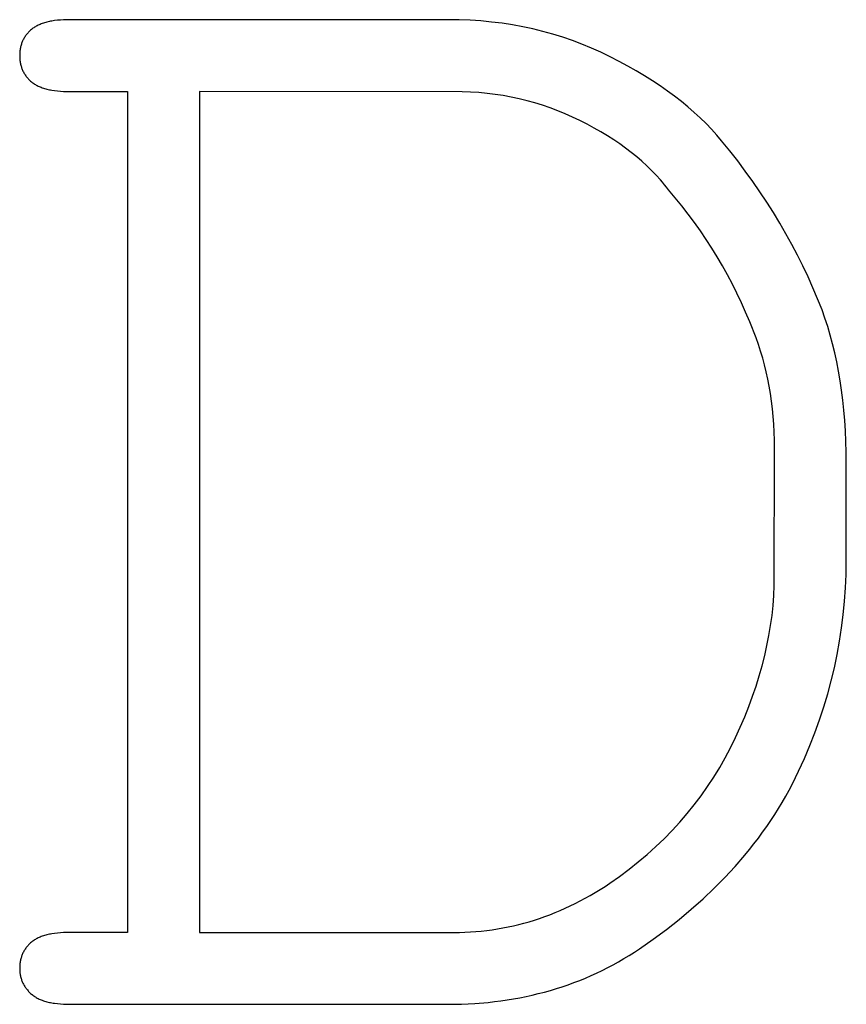
# Model space of a CAD drawing. Extents: x 354 to 480, y -46 to 124.
# Drawn here: x 374 to 375, y 23 to 24 of the extents above; entities that cross this region are included whole.
import ezdxf

# ---------------------------------------------------------------- set-up
doc = ezdxf.new("R2010")
doc.units = 0
doc.layers.add('DIMS', color=5, linetype='CONTINUOUS')

msp = doc.modelspace()

# ---------------------------------------------------------------- linework, layer by layer
at = {"layer": 'DIMS'}
for p, q in [((374.22555, 23.55822), (374.22459, 23.55775)), ((374.22654, 23.55867), (374.22555, 23.55822)), ((374.22756, 23.55911), (374.22654, 23.55867)), ((374.22861, 23.55953), (374.22756, 23.55911)), ((374.2297, 23.55992), (374.22861, 23.55953)), ((374.23081, 23.5603), (374.2297, 23.55992)), ((374.23195, 23.56066), (374.23081, 23.5603)), ((374.23312, 23.561), (374.23195, 23.56066)), ((374.23432, 23.56132), (374.23312, 23.561)), ((374.23556, 23.56162), (374.23432, 23.56132)), ((374.23682, 23.5619), (374.23556, 23.56162)), ((374.23811, 23.56216), (374.23682, 23.5619)), ((374.23943, 23.5624), (374.23811, 23.56216)), ((374.24217, 23.56283), (374.23943, 23.5624)), ((374.24502, 23.56317), (374.24217, 23.56283)), ((374.248, 23.56344), (374.24502, 23.56317)), ((374.25109, 23.56364), (374.248, 23.56344)), ((374.25431, 23.56375), (374.25109, 23.56364)), ((374.25765, 23.56379), (374.25431, 23.56375)), ((374.64998, 23.56365), (374.25765, 23.56379)), ((374.66097, 23.56321), (374.64998, 23.56365)), ((374.67183, 23.56248), (374.66097, 23.56321)), ((374.68257, 23.56146), (374.67183, 23.56248)), ((374.69319, 23.56015), (374.68257, 23.56146)), ((374.70369, 23.55855), (374.69319, 23.56015)), ((374.71407, 23.55665), (374.70369, 23.55855)), ((374.21355, 23.54853), (374.21301, 23.5478)), ((374.21411, 23.54924), (374.21355, 23.54853)), ((374.2147, 23.54994), (374.21411, 23.54924)), ((374.21531, 23.55063), (374.2147, 23.54994)), ((374.21594, 23.55131), (374.21531, 23.55063)), ((374.21659, 23.55197), (374.21594, 23.55131)), ((374.21727, 23.55262), (374.21659, 23.55197)), ((374.21797, 23.55326), (374.21727, 23.55262)), ((374.2187, 23.55389), (374.21797, 23.55326)), ((374.21907, 23.55419), (374.2187, 23.55389)), ((374.21945, 23.5545), (374.21907, 23.55419)), ((374.22023, 23.55509), (374.21945, 23.5545)), ((374.22104, 23.55566), (374.22023, 23.55509)), ((374.22188, 23.55621), (374.22104, 23.55566)), ((374.22275, 23.55674), (374.22188, 23.55621)), ((374.22366, 23.55725), (374.22275, 23.55674)), ((374.22459, 23.55775), (374.22366, 23.55725)), ((374.72433, 23.55447), (374.71407, 23.55665)), ((374.73447, 23.55199), (374.72433, 23.55447)), ((374.74448, 23.54922), (374.73447, 23.55199)), ((374.75438, 23.54616), (374.74448, 23.54922)), ((374.20858, 23.53896), (374.20831, 23.53808)), ((374.20887, 23.53983), (374.20858, 23.53896)), ((374.20918, 23.54068), (374.20887, 23.53983)), ((374.20951, 23.54152), (374.20918, 23.54068)), ((374.20987, 23.54235), (374.20951, 23.54152)), ((374.21025, 23.54317), (374.20987, 23.54235)), ((374.21065, 23.54397), (374.21025, 23.54317)), ((374.21107, 23.54476), (374.21065, 23.54397)), ((374.21152, 23.54554), (374.21107, 23.54476)), ((374.21199, 23.54631), (374.21152, 23.54554)), ((374.21249, 23.54706), (374.21199, 23.54631)), ((374.21301, 23.5478), (374.21249, 23.54706)), ((374.76415, 23.54281), (374.75438, 23.54616)), ((374.7738, 23.53916), (374.76415, 23.54281)), ((374.78333, 23.53523), (374.7738, 23.53916)), ((374.20693, 23.52858), (374.20692, 23.52756)), ((374.20697, 23.52959), (374.20693, 23.52858)), ((374.20703, 23.53058), (374.20697, 23.52959)), ((374.20711, 23.53156), (374.20703, 23.53058)), ((374.20721, 23.53253), (374.20711, 23.53156)), ((374.20734, 23.53349), (374.20721, 23.53253)), ((374.20749, 23.53443), (374.20734, 23.53349)), ((374.20766, 23.53536), (374.20749, 23.53443)), ((374.20785, 23.53628), (374.20766, 23.53536)), ((374.20807, 23.53719), (374.20785, 23.53628)), ((374.20831, 23.53808), (374.20807, 23.53719)), ((374.79274, 23.531), (374.78333, 23.53523)), ((374.80203, 23.52649), (374.79274, 23.531)), ((374.20692, 23.52756), (374.20693, 23.52654)), ((374.20693, 23.52654), (374.20697, 23.52553)), ((374.20697, 23.52553), (374.20703, 23.52454)), ((374.20703, 23.52454), (374.20711, 23.52356)), ((374.20711, 23.52356), (374.20721, 23.52259)), ((374.20721, 23.52259), (374.20734, 23.52163)), ((374.20734, 23.52163), (374.20749, 23.52069)), ((374.20749, 23.52069), (374.20766, 23.51976)), ((374.20766, 23.51976), (374.20785, 23.51884)), ((374.20785, 23.51884), (374.20807, 23.51794)), ((374.81112, 23.52178), (374.80203, 23.52649)), ((374.81994, 23.517), (374.81112, 23.52178)), ((374.20807, 23.51794), (374.20831, 23.51704)), ((374.20831, 23.51704), (374.20858, 23.51616)), ((374.20858, 23.51616), (374.20887, 23.5153)), ((374.20887, 23.5153), (374.20918, 23.51444)), ((374.20918, 23.51444), (374.20951, 23.5136)), ((374.20951, 23.5136), (374.20987, 23.51277)), ((374.20987, 23.51277), (374.21025, 23.51195)), ((374.21025, 23.51195), (374.21065, 23.51115)), ((374.21065, 23.51115), (374.21107, 23.51036)), ((374.21107, 23.51036), (374.21152, 23.50958)), ((374.21152, 23.50958), (374.21199, 23.50882)), ((374.21199, 23.50882), (374.21249, 23.50806)), ((374.82848, 23.51213), (374.81994, 23.517)), ((374.83675, 23.50719), (374.82848, 23.51213)), ((374.21249, 23.50806), (374.21301, 23.50732)), ((374.21301, 23.50732), (374.21355, 23.5066)), ((374.21355, 23.5066), (374.21411, 23.50588)), ((374.21411, 23.50588), (374.2147, 23.50518)), ((374.2147, 23.50518), (374.21531, 23.50449)), ((374.21531, 23.50449), (374.21594, 23.50381)), ((374.21594, 23.50381), (374.21659, 23.50315)), ((374.21659, 23.50315), (374.21727, 23.5025)), ((374.21727, 23.5025), (374.21797, 23.50186)), ((374.21797, 23.50186), (374.2187, 23.50124)), ((374.2187, 23.50124), (374.21907, 23.50093)), ((374.21907, 23.50093), (374.21945, 23.50063)), ((374.21945, 23.50063), (374.22023, 23.50004)), ((374.22023, 23.50004), (374.22104, 23.49947)), ((374.22104, 23.49947), (374.22188, 23.49891)), ((374.22188, 23.49891), (374.22275, 23.49838)), ((374.84474, 23.50217), (374.83675, 23.50719)), ((374.85246, 23.49706), (374.84474, 23.50217)), ((374.22275, 23.49838), (374.22366, 23.49787)), ((374.22366, 23.49787), (374.22459, 23.49738)), ((374.22459, 23.49738), (374.22555, 23.4969)), ((374.22555, 23.4969), (374.22654, 23.49645)), ((374.22654, 23.49645), (374.22756, 23.49601)), ((374.22756, 23.49601), (374.22861, 23.4956)), ((374.22861, 23.4956), (374.2297, 23.4952)), ((374.2297, 23.4952), (374.23081, 23.49482)), ((374.23081, 23.49482), (374.23195, 23.49446)), ((374.23195, 23.49446), (374.23312, 23.49413)), ((374.23312, 23.49413), (374.23432, 23.49381)), ((374.23432, 23.49381), (374.23556, 23.49351)), ((374.23556, 23.49351), (374.23682, 23.49323)), ((374.23682, 23.49323), (374.23811, 23.49296)), ((374.23811, 23.49296), (374.23943, 23.49272)), ((374.23943, 23.49272), (374.24217, 23.4923)), ((374.24217, 23.4923), (374.24502, 23.49195)), ((374.24502, 23.49195), (374.248, 23.49168)), ((374.248, 23.49168), (374.25109, 23.49148)), ((374.25109, 23.49148), (374.25431, 23.49137)), ((374.25431, 23.49137), (374.31562, 23.49133)), ((374.31562, 23.49133), (374.31562, 22.6435)), ((374.65313, 23.49121), (374.38808, 23.49133)), ((374.38808, 23.49133), (374.38808, 22.6435)), ((374.66155, 23.49087), (374.65313, 23.49121)), ((374.66989, 23.4903), (374.66155, 23.49087)), ((374.67815, 23.4895), (374.66989, 23.4903)), ((374.68635, 23.48847), (374.67815, 23.4895)), ((374.85991, 23.49188), (374.85246, 23.49706)), ((374.86708, 23.48662), (374.85991, 23.49188)), ((374.69447, 23.48721), (374.68635, 23.48847)), ((374.70252, 23.48572), (374.69447, 23.48721)), ((374.7105, 23.484), (374.70252, 23.48572)), ((374.71841, 23.48205), (374.7105, 23.484)), ((374.72625, 23.47987), (374.71841, 23.48205)), ((374.73401, 23.47747), (374.72625, 23.47987)), ((374.87398, 23.48127), (374.86708, 23.48662)), ((374.8806, 23.47585), (374.87398, 23.48127)), ((374.7417, 23.47483), (374.73401, 23.47747)), ((374.74932, 23.47197), (374.7417, 23.47483)), ((374.75687, 23.46888), (374.74932, 23.47197)), ((374.76434, 23.46555), (374.75687, 23.46888)), ((374.88695, 23.47034), (374.8806, 23.47585)), ((374.89302, 23.46476), (374.88695, 23.47034)), ((374.77174, 23.462), (374.76434, 23.46555)), ((374.779, 23.4583), (374.77174, 23.462)), ((374.89882, 23.4591), (374.89302, 23.46476)), ((374.90435, 23.45335), (374.89882, 23.4591)), ((374.78603, 23.4545), (374.779, 23.4583)), ((374.79283, 23.45062), (374.78603, 23.4545)), ((374.79942, 23.44665), (374.79283, 23.45062)), ((374.9096, 23.44753), (374.90435, 23.45335)), ((374.80577, 23.4426), (374.79942, 23.44665)), ((374.81191, 23.43847), (374.80577, 23.4426)), ((374.91458, 23.44162), (374.9096, 23.44753)), ((374.92279, 23.43151), (374.91458, 23.44162)), ((374.81782, 23.43424), (374.81191, 23.43847)), ((374.8235, 23.42993), (374.81782, 23.43424)), ((374.82896, 23.42554), (374.8235, 23.42993)), ((374.93075, 23.42132), (374.92279, 23.43151)), ((374.8342, 23.42106), (374.82896, 23.42554)), ((374.83921, 23.41649), (374.8342, 23.42106)), ((374.93845, 23.41107), (374.93075, 23.42132)), ((374.844, 23.41184), (374.83921, 23.41649)), ((374.84856, 23.4071), (374.844, 23.41184)), ((374.94591, 23.40074), (374.93845, 23.41107)), ((374.8529, 23.40228), (374.84856, 23.4071)), ((374.85499, 23.39983), (374.8529, 23.40228)), ((374.85702, 23.39737), (374.85499, 23.39983)), ((374.95312, 23.39033), (374.94591, 23.40074)), ((374.85899, 23.39488), (374.85702, 23.39737)), ((374.86091, 23.39237), (374.85899, 23.39488)), ((374.86776, 23.3843), (374.86091, 23.39237)), ((374.96007, 23.37986), (374.95312, 23.39033)), ((374.87441, 23.37612), (374.86776, 23.3843)), ((374.96678, 23.36931), (374.96007, 23.37986)), ((374.88086, 23.36782), (374.87441, 23.37612)), ((374.88712, 23.3594), (374.88086, 23.36782)), ((374.97323, 23.35869), (374.96678, 23.36931)), ((374.89318, 23.35087), (374.88712, 23.3594)), ((374.89904, 23.34222), (374.89318, 23.35087)), ((374.97943, 23.34799), (374.97323, 23.35869)), ((374.9047, 23.33346), (374.89904, 23.34222)), ((374.98538, 23.33723), (374.97943, 23.34799)), ((374.91016, 23.32458), (374.9047, 23.33346)), ((374.99108, 23.32639), (374.98538, 23.33723)), ((374.91543, 23.31558), (374.91016, 23.32458)), ((374.99652, 23.31548), (374.99108, 23.32639)), ((374.92049, 23.30647), (374.91543, 23.31558)), ((375.00172, 23.30449), (374.99652, 23.31548)), ((374.92536, 23.29724), (374.92049, 23.30647)), ((375.00666, 23.29344), (375.00172, 23.30449)), ((374.93003, 23.2879), (374.92536, 23.29724)), ((375.01136, 23.28231), (375.00666, 23.29344)), ((374.9345, 23.27844), (374.93003, 23.2879)), ((375.0158, 23.27111), (375.01136, 23.28231)), ((374.93878, 23.26887), (374.9345, 23.27844)), ((375.01876, 23.26285), (375.0158, 23.27111)), ((374.94285, 23.25917), (374.93878, 23.26887)), ((375.02153, 23.2544), (375.01876, 23.26285)), ((374.94928, 23.24286), (374.94285, 23.25917)), ((375.02411, 23.24577), (375.02153, 23.2544)), ((374.95167, 23.23624), (374.94928, 23.24286)), ((375.0265, 23.23696), (375.02411, 23.24577)), ((374.95389, 23.2295), (374.95167, 23.23624)), ((375.0287, 23.22795), (375.0265, 23.23696)), ((374.95595, 23.22265), (374.95389, 23.2295)), ((374.95784, 23.21569), (374.95595, 23.22265)), ((375.0307, 23.21877), (375.0287, 23.22795)), ((374.95957, 23.20862), (374.95784, 23.21569)), ((375.03252, 23.20939), (375.0307, 23.21877)), ((374.96113, 23.20144), (374.95957, 23.20862)), ((374.96253, 23.19414), (374.96113, 23.20144)), ((375.03414, 23.19983), (375.03252, 23.20939)), ((374.96376, 23.18673), (374.96253, 23.19414)), ((375.03557, 23.19009), (375.03414, 23.19983)), ((374.96483, 23.17921), (374.96376, 23.18673)), ((375.03682, 23.18016), (375.03557, 23.19009)), ((374.96574, 23.17158), (374.96483, 23.17921)), ((374.96648, 23.16383), (374.96574, 23.17158)), ((375.03787, 23.17004), (375.03682, 23.18016)), ((374.96705, 23.15598), (374.96648, 23.16383)), ((375.03873, 23.15974), (375.03787, 23.17004)), ((374.96746, 23.14801), (374.96705, 23.15598)), ((375.0394, 23.14925), (375.03873, 23.15974)), ((374.96771, 23.13992), (374.96746, 23.14801)), ((375.03987, 23.13857), (375.0394, 23.14925)), ((374.96764, 22.99315), (374.96779, 23.13173)), ((374.96779, 23.13173), (374.96771, 23.13992)), ((375.04016, 23.12771), (375.03987, 23.13857)), ((375.04026, 23.11667), (375.04016, 23.12771)), ((375.04007, 23.00452), (375.04026, 23.11667)), ((375.03951, 22.99092), (375.04007, 23.00452)), ((374.96718, 22.98317), (374.96764, 22.99315)), ((374.96642, 22.97316), (374.96718, 22.98317)), ((375.03857, 22.97738), (375.03951, 22.99092)), ((374.96535, 22.96311), (374.96642, 22.97316)), ((375.03725, 22.96389), (375.03857, 22.97738)), ((374.96397, 22.95303), (374.96535, 22.96311)), ((375.03556, 22.95046), (375.03725, 22.96389)), ((374.96229, 22.94293), (374.96397, 22.95303)), ((374.9603, 22.93279), (374.96229, 22.94293)), ((375.0335, 22.93707), (375.03556, 22.95046)), ((374.95801, 22.92262), (374.9603, 22.93279)), ((375.03106, 22.92374), (375.0335, 22.93707)), ((375.02824, 22.91046), (375.03106, 22.92374)), ((374.95541, 22.91241), (374.95801, 22.92262)), ((374.95251, 22.90218), (374.95541, 22.91241)), ((375.02505, 22.89723), (375.02824, 22.91046)), ((374.9493, 22.89191), (374.95251, 22.90218)), ((375.02148, 22.88405), (375.02505, 22.89723)), ((374.94579, 22.88162), (374.9493, 22.89191)), ((375.01754, 22.87093), (375.02148, 22.88405)), ((374.94197, 22.87129), (374.94579, 22.88162)), ((374.93784, 22.86093), (374.94197, 22.87129)), ((375.01322, 22.85786), (375.01754, 22.87093)), ((374.93341, 22.85054), (374.93784, 22.86093)), ((375.00853, 22.84484), (375.01322, 22.85786)), ((374.92867, 22.84012), (374.93341, 22.85054)), ((375.00346, 22.83187), (375.00853, 22.84484)), ((374.92363, 22.82978), (374.92867, 22.84012)), ((374.91829, 22.81966), (374.92363, 22.82978)), ((374.99801, 22.81896), (375.00346, 22.83187)), ((374.91264, 22.80975), (374.91829, 22.81966)), ((374.99219, 22.80609), (374.99801, 22.81896)), ((374.90669, 22.80005), (374.91264, 22.80975)), ((374.98913, 22.7997), (374.99219, 22.80609)), ((374.90044, 22.79056), (374.90669, 22.80005)), ((374.98593, 22.79336), (374.98913, 22.7997)), ((374.89389, 22.78128), (374.90044, 22.79056)), ((374.97917, 22.78083), (374.98262, 22.78707)), ((374.98262, 22.78707), (374.98593, 22.79336)), ((374.88703, 22.77221), (374.89389, 22.78128)), ((374.97191, 22.76851), (374.97561, 22.77465)), ((374.97561, 22.77465), (374.97917, 22.78083)), ((374.87987, 22.76335), (374.88703, 22.77221)), ((374.9681, 22.76243), (374.97191, 22.76851)), ((374.86465, 22.74626), (374.87241, 22.7547)), ((374.87241, 22.7547), (374.87987, 22.76335)), ((374.96008, 22.75041), (374.96415, 22.7564)), ((374.96415, 22.7564), (374.9681, 22.76243)), ((374.85658, 22.73804), (374.86465, 22.74626)), ((374.95157, 22.73861), (374.95589, 22.74449)), ((374.95589, 22.74449), (374.96008, 22.75041)), ((374.84821, 22.73002), (374.85658, 22.73804)), ((374.94712, 22.73278), (374.95157, 22.73861)), ((374.83954, 22.72221), (374.84821, 22.73002)), ((374.93786, 22.72129), (374.94255, 22.72701)), ((374.94255, 22.72701), (374.94712, 22.73278)), ((374.82129, 22.70723), (374.83057, 22.71462)), ((374.83057, 22.71462), (374.83954, 22.72221)), ((374.92809, 22.70999), (374.93786, 22.72129)), ((374.81171, 22.70006), (374.82129, 22.70723)), ((374.91783, 22.69891), (374.92809, 22.70999)), ((374.80194, 22.69321), (374.81171, 22.70006)), ((374.90706, 22.68803), (374.91783, 22.69891)), ((374.78711, 22.68377), (374.79207, 22.6868)), ((374.79207, 22.6868), (374.79702, 22.68995)), ((374.79702, 22.68995), (374.80194, 22.69321)), ((374.89579, 22.67736), (374.90706, 22.68803)), ((374.76703, 22.67272), (374.77208, 22.67532)), ((374.77208, 22.67532), (374.77711, 22.67802)), ((374.77711, 22.67802), (374.78212, 22.68084)), ((374.78212, 22.68084), (374.78711, 22.68377)), ((374.88402, 22.66689), (374.89579, 22.67736)), ((374.74659, 22.66344), (374.75173, 22.6656)), ((374.75173, 22.6656), (374.75685, 22.66786)), ((374.75685, 22.66786), (374.76195, 22.67023)), ((374.76195, 22.67023), (374.76703, 22.67272)), ((374.87174, 22.65663), (374.88402, 22.66689)), ((374.72054, 22.65433), (374.72579, 22.65593)), ((374.72579, 22.65593), (374.73103, 22.65764)), ((374.73103, 22.65764), (374.73624, 22.65946)), ((374.73624, 22.65946), (374.74142, 22.6614)), ((374.74142, 22.6614), (374.74659, 22.66344)), ((374.85897, 22.64658), (374.87174, 22.65663)), ((374.66678, 22.64439), (374.67225, 22.64488)), ((374.67225, 22.64488), (374.67771, 22.64549)), ((374.67771, 22.64549), (374.68314, 22.64621)), ((374.68314, 22.64621), (374.68855, 22.64704)), ((374.68855, 22.64704), (374.69394, 22.64798)), ((374.69394, 22.64798), (374.6993, 22.64903)), ((374.6993, 22.64903), (374.70464, 22.65019)), ((374.70464, 22.65019), (374.70996, 22.65146)), ((374.70996, 22.65146), (374.71526, 22.65284)), ((374.71526, 22.65284), (374.72054, 22.65433)), ((374.8457, 22.63673), (374.85897, 22.64658)), ((374.22023, 22.6348), (374.21945, 22.63421)), ((374.22104, 22.63537), (374.22023, 22.6348)), ((374.22188, 22.63592), (374.22104, 22.63537)), ((374.22275, 22.63645), (374.22188, 22.63592)), ((374.22366, 22.63696), (374.22275, 22.63645)), ((374.22459, 22.63746), (374.22366, 22.63696)), ((374.22555, 22.63793), (374.22459, 22.63746)), ((374.22654, 22.63838), (374.22555, 22.63793)), ((374.22756, 22.63882), (374.22654, 22.63838)), ((374.22861, 22.63924), (374.22756, 22.63882)), ((374.2297, 22.63963), (374.22861, 22.63924)), ((374.23081, 22.64001), (374.2297, 22.63963)), ((374.23195, 22.64037), (374.23081, 22.64001)), ((374.23312, 22.64071), (374.23195, 22.64037)), ((374.23432, 22.64103), (374.23312, 22.64071)), ((374.23556, 22.64133), (374.23432, 22.64103)), ((374.23682, 22.64161), (374.23556, 22.64133)), ((374.23811, 22.64187), (374.23682, 22.64161)), ((374.23943, 22.64211), (374.23811, 22.64187)), ((374.24217, 22.64254), (374.23943, 22.64211)), ((374.24502, 22.64288), (374.24217, 22.64254)), ((374.248, 22.64315), (374.24502, 22.64288)), ((374.25109, 22.64335), (374.248, 22.64315)), ((374.25431, 22.64346), (374.25109, 22.64335)), ((374.31562, 22.6435), (374.25431, 22.64346)), ((374.38808, 22.6435), (374.65021, 22.64356)), ((374.65021, 22.64356), (374.65576, 22.64372)), ((374.65576, 22.64372), (374.66128, 22.644)), ((374.66128, 22.644), (374.66678, 22.64439)), ((374.83192, 22.62709), (374.8457, 22.63673)), ((374.21152, 22.62525), (374.21107, 22.62447)), ((374.21199, 22.62602), (374.21152, 22.62525)), ((374.21249, 22.62677), (374.21199, 22.62602)), ((374.21301, 22.62751), (374.21249, 22.62677)), ((374.21355, 22.62824), (374.21301, 22.62751)), ((374.21411, 22.62895), (374.21355, 22.62824)), ((374.2147, 22.62965), (374.21411, 22.62895)), ((374.21531, 22.63034), (374.2147, 22.62965)), ((374.21594, 22.63102), (374.21531, 22.63034)), ((374.21659, 22.63168), (374.21594, 22.63102)), ((374.21727, 22.63233), (374.21659, 22.63168)), ((374.21797, 22.63297), (374.21727, 22.63233)), ((374.2187, 22.6336), (374.21797, 22.63297)), ((374.21907, 22.6339), (374.2187, 22.6336)), ((374.21945, 22.63421), (374.21907, 22.6339)), ((374.82668, 22.62364), (374.83192, 22.62709)), ((374.20766, 22.61507), (374.20749, 22.61414)), ((374.20785, 22.61599), (374.20766, 22.61507)), ((374.20807, 22.6169), (374.20785, 22.61599)), ((374.20831, 22.61779), (374.20807, 22.6169)), ((374.20858, 22.61867), (374.20831, 22.61779)), ((374.20887, 22.61954), (374.20858, 22.61867)), ((374.20918, 22.62039), (374.20887, 22.61954)), ((374.20951, 22.62123), (374.20918, 22.62039)), ((374.20987, 22.62206), (374.20951, 22.62123)), ((374.21025, 22.62288), (374.20987, 22.62206)), ((374.21065, 22.62368), (374.21025, 22.62288)), ((374.21107, 22.62447), (374.21065, 22.62368)), ((374.81065, 22.61395), (374.81605, 22.61707)), ((374.81605, 22.61707), (374.82139, 22.6203)), ((374.82139, 22.6203), (374.82668, 22.62364)), ((374.20693, 22.60829), (374.20692, 22.60727)), ((374.20692, 22.60727), (374.20693, 22.60631)), ((374.20697, 22.6093), (374.20693, 22.60829)), ((374.20693, 22.60631), (374.20697, 22.60535)), ((374.20703, 22.61029), (374.20697, 22.6093)), ((374.20697, 22.60535), (374.20703, 22.60441)), ((374.20711, 22.61127), (374.20703, 22.61029)), ((374.20721, 22.61224), (374.20711, 22.61127)), ((374.20734, 22.6132), (374.20721, 22.61224)), ((374.20749, 22.61414), (374.20734, 22.6132)), ((374.78856, 22.60257), (374.79416, 22.60525)), ((374.79416, 22.60525), (374.79971, 22.60804)), ((374.79971, 22.60804), (374.80521, 22.61094)), ((374.80521, 22.61094), (374.81065, 22.61395)), ((374.20703, 22.60441), (374.20711, 22.60347)), ((374.20711, 22.60347), (374.20721, 22.60255)), ((374.20721, 22.60255), (374.20734, 22.60164)), ((374.20734, 22.60164), (374.20749, 22.60073)), ((374.20749, 22.60073), (374.20766, 22.59984)), ((374.20766, 22.59984), (374.20785, 22.59895)), ((374.20785, 22.59895), (374.20807, 22.59808)), ((374.20807, 22.59808), (374.20831, 22.59722)), ((374.20831, 22.59722), (374.20858, 22.59636)), ((374.20858, 22.59636), (374.20887, 22.59552)), ((374.20887, 22.59552), (374.20918, 22.59468)), ((374.76566, 22.59293), (374.77146, 22.59518)), ((374.77146, 22.59518), (374.77721, 22.59753)), ((374.77721, 22.59753), (374.78292, 22.59999)), ((374.78292, 22.59999), (374.78856, 22.60257)), ((374.20918, 22.59468), (374.20951, 22.59386)), ((374.20951, 22.59386), (374.20987, 22.59305)), ((374.20987, 22.59305), (374.21025, 22.59224)), ((374.21025, 22.59224), (374.21065, 22.59145)), ((374.21065, 22.59145), (374.21107, 22.59067)), ((374.21107, 22.59067), (374.21152, 22.58989)), ((374.21152, 22.58989), (374.21199, 22.58913)), ((374.21199, 22.58913), (374.21249, 22.58838)), ((374.21249, 22.58838), (374.21301, 22.58763)), ((374.21301, 22.58763), (374.21355, 22.5869)), ((374.21355, 22.5869), (374.21411, 22.58618)), ((374.21411, 22.58618), (374.2147, 22.58547)), ((374.2147, 22.58547), (374.21531, 22.58476)), ((374.74194, 22.58505), (374.74794, 22.58686)), ((374.74794, 22.58686), (374.7539, 22.58877)), ((374.7539, 22.58877), (374.75981, 22.5908)), ((374.75981, 22.5908), (374.76566, 22.59293)), ((374.21531, 22.58476), (374.21594, 22.58407)), ((374.21594, 22.58407), (374.21659, 22.58339)), ((374.21659, 22.58339), (374.21727, 22.58271)), ((374.21727, 22.58271), (374.21797, 22.58205)), ((374.21797, 22.58205), (374.2187, 22.5814)), ((374.2187, 22.5814), (374.21907, 22.58108)), ((374.21907, 22.58108), (374.21945, 22.58076)), ((374.21945, 22.58076), (374.22023, 22.58014)), ((374.22023, 22.58014), (374.22104, 22.57955)), ((374.22104, 22.57955), (374.22188, 22.57897)), ((374.22188, 22.57897), (374.22275, 22.57841)), ((374.22275, 22.57841), (374.22366, 22.57788)), ((374.22366, 22.57788), (374.22459, 22.57736)), ((374.22459, 22.57736), (374.22555, 22.57687)), ((374.22555, 22.57687), (374.22654, 22.57639)), ((374.22654, 22.57639), (374.22756, 22.57594)), ((374.22756, 22.57594), (374.22861, 22.5755)), ((374.22861, 22.5755), (374.2297, 22.57509)), ((374.69204, 22.57454), (374.69846, 22.57547)), ((374.69846, 22.57547), (374.70482, 22.57651)), ((374.70482, 22.57651), (374.71114, 22.57766)), ((374.71114, 22.57766), (374.7174, 22.57892)), ((374.7174, 22.57892), (374.72361, 22.58029)), ((374.72361, 22.58029), (374.72977, 22.58177)), ((374.72977, 22.58177), (374.73588, 22.58335)), ((374.73588, 22.58335), (374.74194, 22.58505)), ((374.2297, 22.57509), (374.23081, 22.57469)), ((374.23081, 22.57469), (374.23195, 22.57432)), ((374.23195, 22.57432), (374.23312, 22.57396)), ((374.23312, 22.57396), (374.23432, 22.57363)), ((374.23432, 22.57363), (374.23556, 22.57332)), ((374.23556, 22.57332), (374.23682, 22.57302)), ((374.23682, 22.57302), (374.23811, 22.57275)), ((374.23811, 22.57275), (374.23943, 22.5725)), ((374.23943, 22.5725), (374.24078, 22.57226)), ((374.24078, 22.57226), (374.24217, 22.57205)), ((374.24217, 22.57205), (374.24502, 22.57169)), ((374.24502, 22.57169), (374.248, 22.5714)), ((374.248, 22.5714), (374.25109, 22.5712)), ((374.25109, 22.5712), (374.25431, 22.57108)), ((374.25431, 22.57108), (374.63887, 22.57104)), ((374.63887, 22.57104), (374.65247, 22.57126)), ((374.65247, 22.57126), (374.66587, 22.57191)), ((374.66587, 22.57191), (374.67906, 22.57301)), ((374.67906, 22.57301), (374.68557, 22.57372)), ((374.68557, 22.57372), (374.69204, 22.57454))]:
    msp.add_line(p, q, dxfattribs=at)

doc.saveas('drawing.dxf')
